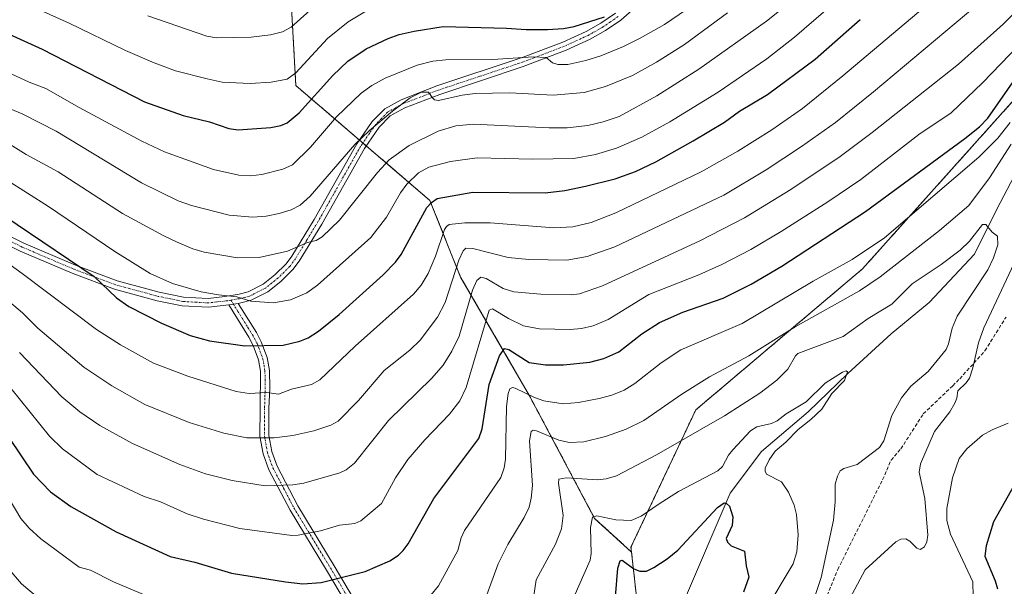
# Model space of a CAD drawing. Units: metres. Extents: x 651131 to 654580, y 4760173 to 4762562.
# Drawn here: x 652608 to 652887, y 4761513 to 4761673 of the extents above; entities that cross this region are included whole.
import ezdxf

# ---------------------------------------------------------------- set-up
doc = ezdxf.new("R2010")
doc.units = ezdxf.units.M
doc.header["$MEASUREMENT"] = 0
for name, pattern in [('TRAZO_Y_PUNTO', [1, 0.5, -0.25, 0, -0.25]), ('TRAZOS', [0.75, 0.5, -0.25]), ('TRAZOSX2', [1.5, 1, -0.5])]:
    doc.linetypes.add(name, pattern=pattern)
for name, color, linetype, lineweight in [('Arbolado forestal', 92, 'TRAZOS', 0), ('Arbolado forestal CxS', 92, 'Continuous', 0), ('Camino', 19, 'Continuous', 0), ('Camino Cxs', 19, 'Continuous', 0), ('Camino eje', 39, 'TRAZO_Y_PUNTO', 13), ('Corriente natural lineal', 142, 'Continuous', 13), ('Curva de nivel maestra', 36, 'Continuous', 30), ('Curva de nivel normal', 36, 'Continuous', 0), ('Pastizal CxS', 92, 'Continuous', 0), ('Senda', 19, 'TRAZOSX2', 0)]:
    doc.layers.add(name, color=color, linetype=linetype, lineweight=lineweight)

# ---------------------------------------------------------------- blocks, each defined once
blk = doc.blocks.new('*U155')
at = {"layer": 'Arbolado forestal CxS', "color": 92, "linetype": 'Continuous', "lineweight": 0}
blk.add_polyline3d([(653091.12, 4761221.21, 948.87), (653072.09, 4761249.42, 943.87), (653070.6, 4761276.62, 942.73), (653089.07, 4761301.24, 945.67), (653080.86, 4761332.02, 933.84), (653076.2, 4761342.8, 929.99), (653048.49, 4761348.96, 926.99), (653020.88, 4761353.79, 919.65), (653007.45, 4761356.14, 916.87), (652956.14, 4761354.09, 905.15), (652915.26, 4761376, 910.15), (652879.77, 4761389.48, 903.84), (652828.47, 4761407.95, 888.46), (652799.74, 4761442.83, 872.5), (652770.68, 4761464.94, 864.52), (652770.75, 4761465.23, 864.56), (652782.72, 4761491.12, 867.37), (652782.72, 4761509.84, 871.83), (652781.32, 4761522.49, 876.49), (652781.16, 4761523.87, 876.99), (652799.5, 4761562.72, 887.2), (652846.68, 4761602.62, 892.72), (652901.86, 4761664.19, 896.82), (652908.08, 4761676.33, 898.58)], dxfattribs=at)
blk = doc.blocks.new('*U164')
at = {"layer": 'Curva de nivel normal', "color": 36, "linetype": 'Continuous', "lineweight": 0}
blk.add_polyline3d([(652605.72, 4761568.84, 905), (652616.59, 4761555.31, 905), (652620.31, 4761551.71, 905), (652630.15, 4761544.41, 905), (652643.42, 4761538.16, 905), (652648, 4761536.65, 905), (652655.56, 4761533.26, 905), (652660.19, 4761531.76, 905), (652670.44, 4761529.15, 905), (652685.2, 4761527.18, 905), (652686.96, 4761527.25, 905), (652693.26, 4761528.48, 905), (652698.72, 4761530.06, 905), (652702.98, 4761530.6, 905), (652704.72, 4761531.34, 905), (652710.56, 4761536.26, 905), (652714.57, 4761543.52, 905), (652718.06, 4761548.64, 905), (652722.86, 4761554.25, 905), (652729.79, 4761561.47, 905), (652732.77, 4761565.28, 905), (652734.55, 4761569.07, 905), (652741.03, 4761590.95, 905), (652742, 4761591.28, 905), (652746.51, 4761588.55, 905), (652750.73, 4761586.48, 905), (652755.26, 4761585.65, 905), (652763.92, 4761585.46, 905), (652767.14, 4761585.73, 905), (652770.43, 4761586.49, 905), (652774.67, 4761588.25, 905), (652786.24, 4761595.37, 905), (652800.35, 4761600.96, 905), (652806.87, 4761603.87, 905), (652815.05, 4761608.11, 905), (652823.7, 4761613.2, 905), (652836.88, 4761621.57, 905), (652846.2, 4761627.91, 905), (652862.63, 4761640.61, 905), (652871.73, 4761646.78, 905), (652880.63, 4761655.28, 905), (652893.43, 4761668.54, 905)], dxfattribs=at)
blk = doc.blocks.new('*U183')
at = {"layer": 'Curva de nivel normal', "color": 36, "linetype": 'Continuous', "lineweight": 0}
blk.add_polyline3d([(652597.26, 4761599.96, 915), (652608.94, 4761590.19, 915), (652613.3, 4761585.84, 915), (652626.34, 4761574.8, 915), (652634.25, 4761569.5, 915), (652643.57, 4761564.22, 915), (652656.11, 4761559.12, 915), (652665.93, 4761556.14, 915), (652672.47, 4761554.78, 915), (652680.23, 4761554.83, 915), (652685.49, 4761555.47, 915), (652691.41, 4761556.78, 915), (652696.24, 4761558.35, 915), (652698.27, 4761559.51, 915), (652704.07, 4761565.37, 915), (652711.3, 4761573.83, 915), (652718.54, 4761579.58, 915), (652721.48, 4761582.42, 915), (652726.44, 4761588.98, 915), (652728.56, 4761593.1, 915), (652732.45, 4761605.1, 915), (652733.69, 4761607.71, 915), (652734.47, 4761608.44, 915), (652736.45, 4761608.42, 915), (652746.41, 4761605.87, 915), (652752.26, 4761605.24, 915), (652763.03, 4761605.07, 915), (652768.76, 4761606.1, 915), (652776.61, 4761608.9, 915), (652807.48, 4761623.52, 915), (652819.4, 4761630.62, 915), (652829.43, 4761637.21, 915), (652839.03, 4761644.09, 915), (652849.83, 4761652.71, 915), (652879.08, 4761677.21, 915)], dxfattribs=at)
blk = doc.blocks.new('*U194')
at = {"layer": 'Curva de nivel normal', "color": 36, "linetype": 'Continuous', "lineweight": 0}
blk.add_polyline3d([(652765.01, 4761509.71, 880), (652769.61, 4761520.14, 880), (652769.86, 4761522.09, 880), (652769.73, 4761529.47, 880), (652770.3, 4761532.39, 880), (652771.48, 4761532.72, 880), (652776.87, 4761531.63, 880), (652781.25, 4761531.43, 880), (652784.03, 4761532.67, 880), (652789.15, 4761536.14, 880), (652794.62, 4761539.61, 880), (652805.77, 4761545.5, 880), (652807.09, 4761546.69, 880), (652808.79, 4761549.87, 880), (652809.96, 4761551.4, 880), (652815.02, 4761556.78, 880), (652816.81, 4761557.94, 880), (652820.92, 4761558.87, 880), (652822.5, 4761559.62, 880), (652825.12, 4761561.59, 880), (652830.75, 4761564.96, 880), (652836.13, 4761570.28, 880), (652841.01, 4761573.42, 880), (652842.09, 4761573.81, 880), (652842.45, 4761573.49, 880), (652841.59, 4761570.99, 880), (652838, 4761567.34, 880), (652835.13, 4761562.88, 880), (652832.03, 4761560.03, 880), (652828.43, 4761557.14, 880), (652825.01, 4761553.59, 880), (652821.99, 4761551.02, 880), (652820.24, 4761548.59, 880), (652819.11, 4761546.26, 880), (652819.09, 4761545.37, 880), (652819.53, 4761544.56, 880), (652823.74, 4761542.36, 880), (652825.77, 4761539.47, 880), (652827.31, 4761535.76, 880), (652828.01, 4761533.1, 880), (652828.48, 4761527.37, 880), (652828.08, 4761522.55, 880), (652827.07, 4761519.12, 880), (652819.01, 4761505.73, 880)], dxfattribs=at)
blk = doc.blocks.new('*U196')
at = {"layer": 'Curva de nivel normal', "color": 36, "linetype": 'Continuous', "lineweight": 0}
for points in [[(652601.82, 4761543.1, 895), (652608.51, 4761532, 895), (652610.9, 4761529.2, 895), (652614.2, 4761526.21, 895), (652625.06, 4761518.19, 895), (652628.25, 4761517.38, 895), (652634.72, 4761514.04, 895), (652646.19, 4761509.26, 895)], [(652724.57, 4761510.24, 895), (652726.68, 4761512.92, 895), (652732.2, 4761522.93, 895), (652733.1, 4761526.5, 895), (652734.09, 4761528.57, 895), (652744.34, 4761543.58, 895), (652745.26, 4761546.36, 895), (652745.66, 4761548.8, 895), (652745.96, 4761563.65, 895), (652746.4, 4761567.37, 895), (652746.91, 4761568.72, 895), (652747.61, 4761569.04, 895), (652748.42, 4761568.89, 895), (652753.85, 4761566.22, 895), (652756.49, 4761565.27, 895), (652761.95, 4761564.45, 895), (652766.31, 4761564.84, 895), (652772.15, 4761565.9, 895), (652775.7, 4761566.87, 895), (652779.23, 4761568.26, 895), (652782.29, 4761570.2, 895), (652789.75, 4761576.04, 895), (652795.3, 4761579.74, 895), (652812.59, 4761587.15, 895), (652832.71, 4761599.14, 895), (652843.72, 4761605.24, 895), (652852.91, 4761611.37, 895), (652879.61, 4761634.28, 895), (652884.95, 4761639.61, 895), (652888.48, 4761644.05, 895)], [(652887.93, 4761558.93, 895), (652883.33, 4761557.06, 895), (652880.67, 4761555.52, 895), (652876.19, 4761551.73, 895), (652874.05, 4761548.96, 895), (652872.15, 4761543.53, 895), (652870.55, 4761534.77, 895), (652870.53, 4761531.38, 895), (652871.54, 4761527.58, 895), (652877.88, 4761514.03, 895), (652878.01, 4761509.86, 895)]]:
    blk.add_polyline3d(points, dxfattribs=at)
blk = doc.blocks.new('*U202')
at = {"layer": 'Curva de nivel normal', "color": 36, "linetype": 'Continuous', "lineweight": 0}
blk.add_polyline3d([(652753.18, 4761506.97, 885), (652754.35, 4761514.65, 885), (652759.77, 4761524.71, 885), (652761.55, 4761529.06, 885), (652761.95, 4761532.83, 885), (652760.61, 4761541.99, 885), (652760.79, 4761543.09, 885), (652762.86, 4761543.46, 885), (652771.72, 4761542.89, 885), (652774.11, 4761543.2, 885), (652777.07, 4761544.05, 885), (652788.41, 4761549.95, 885), (652807.61, 4761561.07, 885), (652817.59, 4761567.47, 885), (652822.48, 4761571.14, 885), (652825.53, 4761574.22, 885), (652827.69, 4761578.02, 885), (652828.42, 4761578.65, 885), (652841.2, 4761583.45, 885), (652848.28, 4761588.56, 885), (652854.96, 4761592.67, 885), (652860.71, 4761598.4, 885), (652868.93, 4761603.83, 885), (652874.3, 4761607.91, 885), (652876.96, 4761610.45, 885), (652880.67, 4761615.21, 885), (652881.61, 4761615.2, 885), (652883.4, 4761612.98, 885), (652884.89, 4761611.84, 885), (652884.96, 4761609.47, 885), (652883.79, 4761605.71, 885), (652882.17, 4761602.38, 885), (652873.46, 4761589.22, 885), (652872.08, 4761585.88, 885), (652871.05, 4761581.37, 885), (652870.33, 4761579.76, 885), (652865.27, 4761573.57, 885), (652860.4, 4761569.44, 885), (652857.7, 4761566.13, 885), (652854.98, 4761561.11, 885), (652852.71, 4761553.97, 885), (652851.49, 4761552.04, 885), (652845.17, 4761547.29, 885), (652841.43, 4761546.15, 885), (652840.4, 4761545.48, 885), (652839.59, 4761543.96, 885), (652838.98, 4761541.7, 885), (652838.92, 4761536.74, 885), (652838.45, 4761531.5, 885), (652834.96, 4761515.26, 885), (652833.24, 4761510.21, 885)], dxfattribs=at)
blk = doc.blocks.new('*U209')
at = {"layer": 'Curva de nivel normal', "color": 36, "linetype": 'Continuous', "lineweight": 0}
blk.add_polyline3d([(652608.1, 4761578.94, 910), (652620.15, 4761566.43, 910), (652625.19, 4761562.17, 910), (652630.84, 4761558.29, 910), (652640.14, 4761553.22, 910), (652653.48, 4761547.3, 910), (652660.75, 4761544.59, 910), (652668.34, 4761542.72, 910), (652677.69, 4761541.24, 910), (652685.47, 4761541.5, 910), (652688.61, 4761541.98, 910), (652698.76, 4761544.93, 910), (652700.57, 4761545.78, 910), (652702.94, 4761547.68, 910), (652712.55, 4761559.67, 910), (652724.82, 4761571.68, 910), (652728.02, 4761575.35, 910), (652730.49, 4761579.32, 910), (652732.57, 4761583.59, 910), (652736.33, 4761596.61, 910), (652737.52, 4761599.32, 910), (652738.66, 4761600.32, 910), (652740.14, 4761599.94, 910), (652745, 4761597.03, 910), (652748, 4761596.09, 910), (652755.68, 4761595.44, 910), (652764.24, 4761595.26, 910), (652766.56, 4761595.59, 910), (652773.15, 4761597.84, 910), (652800.66, 4761610.57, 910), (652813.26, 4761617.1, 910), (652826.42, 4761625.08, 910), (652840.33, 4761634.44, 910), (652849.43, 4761641.26, 910), (652873.88, 4761660.58, 910), (652886.48, 4761671.86, 910), (652895.25, 4761680.8, 910)], dxfattribs=at)
blk = doc.blocks.new('*U212')
at = {"layer": 'Curva de nivel normal', "color": 36, "linetype": 'Continuous', "lineweight": 0}
blk.add_polyline3d([(652601.31, 4761606.73, 920), (652608.89, 4761601.3, 920), (652629.88, 4761585.48, 920), (652636.72, 4761581.12, 920), (652646.04, 4761575.94, 920), (652655.73, 4761572.23, 920), (652669.48, 4761567.96, 920), (652673.08, 4761567.33, 920), (652678.16, 4761567.6, 920), (652681.46, 4761567.19, 920), (652685.12, 4761568.54, 920), (652690.74, 4761569.9, 920), (652693.14, 4761571.25, 920), (652703.1, 4761580.78, 920), (652719.59, 4761595.51, 920), (652721.83, 4761597.99, 920), (652723.76, 4761601.3, 920), (652725.89, 4761606.25, 920), (652728.42, 4761613.73, 920), (652728.94, 4761614.65, 920), (652729.72, 4761615.21, 920), (652734.16, 4761615.68, 920), (652741.32, 4761615.62, 920), (652759.3, 4761614.25, 920), (652764.68, 4761614.51, 920), (652769.91, 4761615.73, 920), (652776.91, 4761618.53, 920), (652801.01, 4761630.13, 920), (652811.4, 4761635.96, 920), (652820.99, 4761641.94, 920), (652829.66, 4761648.05, 920), (652841.13, 4761657.3, 920), (652872.81, 4761684.08, 920)], dxfattribs=at)
blk = doc.blocks.new('*U218')
at = {"layer": 'Curva de nivel normal', "color": 36, "linetype": 'Continuous', "lineweight": 0}
for points in [[(652604.8, 4761518.01, 890), (652608.74, 4761513.45, 890), (652613.98, 4761509.09, 890)], [(652737.3, 4761501.88, 890), (652743.55, 4761519.16, 890), (652746.34, 4761524.6, 890), (652750.96, 4761532.23, 890), (652752.32, 4761535.19, 890), (652752.96, 4761537.76, 890), (652753.26, 4761541.29, 890), (652752.43, 4761553.93, 890), (652752.89, 4761556.61, 890), (652753.48, 4761556.94, 890), (652754.41, 4761556.82, 890), (652760.77, 4761554.12, 890), (652763.78, 4761553.48, 890), (652767.8, 4761553.72, 890), (652773.91, 4761555.23, 890), (652779.78, 4761557.29, 890), (652784.81, 4761559.73, 890), (652795.56, 4761567.2, 890), (652803.43, 4761572.06, 890), (652814.5, 4761578.01, 890), (652827.64, 4761586.18, 890), (652845.83, 4761596.39, 890), (652851.68, 4761600.36, 890), (652868.43, 4761613.49, 890), (652876.74, 4761620.56, 890), (652882.62, 4761628.43, 890), (652888.75, 4761637.94, 890)], [(652891.69, 4761608.63, 890), (652880.98, 4761585.9, 890), (652879.46, 4761581.67, 890), (652877.94, 4761574.63, 890), (652876.96, 4761571.69, 890), (652876.04, 4761570.34, 890), (652873.65, 4761568.13, 890), (652873.38, 4761566, 890), (652872.84, 4761564.59, 890), (652871.38, 4761562.14, 890), (652867.09, 4761556.58, 890), (652863.11, 4761547.46, 890), (652862.67, 4761545.12, 890), (652864.33, 4761537.66, 890), (652865.15, 4761527.22, 890), (652864.91, 4761525.33, 890), (652864.23, 4761523.97, 890), (652863.03, 4761523.21, 890), (652862.03, 4761523.56, 890), (652860.03, 4761525.53, 890), (652858.9, 4761526.21, 890), (652857.55, 4761526.13, 890), (652856.07, 4761525.35, 890), (652847.46, 4761517.42, 890), (652843.07, 4761509.35, 890)]]:
    blk.add_polyline3d(points, dxfattribs=at)
blk = doc.blocks.new('*U241')
at = {"layer": 'Curva de nivel maestra', "color": 36, "linetype": 'Continuous', "lineweight": 30}
for points in [[(652597.87, 4761565.59, 900), (652612.12, 4761544.52, 900), (652616.93, 4761539.53, 900), (652622.61, 4761535.39, 900), (652635.47, 4761528.22, 900), (652650.79, 4761521.26, 900), (652657.77, 4761519.64, 900), (652668.08, 4761516.52, 900), (652683.44, 4761514.01, 900), (652688.33, 4761513.5, 900), (652693.48, 4761513.86, 900), (652705.92, 4761516.98, 900), (652712.97, 4761519.99, 900), (652715.34, 4761521.57, 900), (652716.71, 4761522.89, 900), (652718.11, 4761524.85, 900), (652725.39, 4761537.6, 900), (652738.13, 4761554.66, 900), (652739.06, 4761557.38, 900), (652741, 4761569.94, 900), (652743.95, 4761578.04, 900), (652745.35, 4761580.13, 900), (652746.56, 4761579.84, 900), (652752.37, 4761576.12, 900), (652756.96, 4761575.44, 900), (652762.07, 4761575.49, 900), (652769.56, 4761576.21, 900), (652773.49, 4761577.28, 900), (652777.76, 4761579.12, 900), (652784.19, 4761584.24, 900), (652789.24, 4761587.41, 900), (652795.88, 4761590.34, 900), (652807.27, 4761594.29, 900), (652815.18, 4761598.3, 900), (652823.84, 4761603.35, 900), (652847.57, 4761618.82, 900), (652875.66, 4761639.48, 900), (652879.75, 4761642.8, 900), (652882.15, 4761645.28, 900), (652890.61, 4761657.48, 900)], [(652890.85, 4761543.6, 900), (652883.76, 4761531.04, 900), (652881.64, 4761524.26, 900), (652881.32, 4761521.34, 900), (652884.23, 4761514.38, 900), (652884.84, 4761512.1, 900)]]:
    blk.add_polyline3d(points, dxfattribs=at)
blk = doc.blocks.new('*U247')
at = {"layer": 'Curva de nivel maestra', "color": 36, "linetype": 'Continuous', "lineweight": 30}
blk.add_polyline3d([(652600.11, 4761620.05, 925), (652629.28, 4761600.44, 925), (652635.56, 4761594.39, 925), (652639.11, 4761592, 925), (652648.29, 4761587.25, 925), (652656.4, 4761583.75, 925), (652661.86, 4761582.23, 925), (652671.86, 4761580.8, 925), (652682.72, 4761581.04, 925), (652687.5, 4761582.2, 925), (652689.84, 4761583.14, 925), (652692.73, 4761585.04, 925), (652698.57, 4761589.71, 925), (652711.03, 4761600.93, 925), (652714.55, 4761604.48, 925), (652716.17, 4761606.68, 925), (652723.35, 4761619.98, 925), (652724.71, 4761621.44, 925), (652726.33, 4761622.54, 925), (652736.37, 4761624.32, 925), (652756.84, 4761624.12, 925), (652762.4, 4761624.81, 925), (652768.31, 4761626, 925), (652776.69, 4761628.11, 925), (652782.44, 4761630.14, 925), (652788.18, 4761632.91, 925), (652798.76, 4761638.84, 925), (652807.65, 4761644.19, 925), (652811.87, 4761647.3, 925), (652819.79, 4761651.93, 925), (652833.3, 4761662, 925), (652846, 4761673.16, 925)], dxfattribs=at)
blk = doc.blocks.new('*U259')
at = {"layer": 'Curva de nivel maestra', "color": 36, "linetype": 'Continuous', "lineweight": 30}
blk.add_polyline3d([(652776.77, 4761509.8, 875), (652777.4, 4761517.88, 875), (652778.13, 4761519.96, 875), (652778.63, 4761520.16, 875), (652781.99, 4761517.69, 875), (652783.69, 4761517.04, 875), (652785.6, 4761517.06, 875), (652787.6, 4761518.07, 875), (652791.39, 4761520.58, 875), (652794.4, 4761523.05, 875), (652805.67, 4761535.13, 875), (652807.51, 4761536.39, 875), (652808.21, 4761536.26, 875), (652809.07, 4761535.5, 875), (652810.01, 4761532.45, 875), (652809.8, 4761529.97, 875), (652808.12, 4761526.33, 875), (652808.46, 4761525.29, 875), (652809.53, 4761524.22, 875), (652813.26, 4761522.77, 875), (652813.72, 4761518.61, 875), (652814.5, 4761515.41, 875), (652813, 4761511.1, 875)], dxfattribs=at)

msp = doc.modelspace()

# ---------------------------------------------------------------- linework, layer by layer
at = {"layer": 'Arbolado forestal', "color": 92, "linetype": 'TRAZOS', "lineweight": 0}
for points in [[(652717.41, 4761824.98, 1014.75), (652709.1, 4761811.68, 1016.09), (652685.25, 4761803.01, 1018.61), (652674.41, 4761775.91, 1008.52), (652674.41, 4761739.05, 991.2), (652684.17, 4761693.53, 969.01), (652686.33, 4761654.51, 953.21), (652704.34, 4761639.07, 939.31), (652705.29, 4761638.25, 938.47), (652706.25, 4761637.44, 937.87)], [(652781.32, 4761522.49, 876.49), (652781.16, 4761523.87, 876.99), (652799.5, 4761562.72, 887.2), (652846.68, 4761602.62, 892.72), (652901.86, 4761664.19, 896.82), (652908.08, 4761676.33, 898.58), (652906.07, 4761685.83, 905.41), (652905.3, 4761686.22, 906.08)], [(652781.32, 4761522.49, 876.49), (652781.16, 4761523.87, 876.99), (652799.5, 4761562.72, 887.2), (652846.68, 4761602.62, 892.72), (652901.86, 4761664.19, 896.82), (652908.08, 4761676.33, 898.58), (652906.07, 4761685.83, 905.41), (652905.3, 4761686.22, 906.08)], [(652706.25, 4761637.44, 937.87), (652724.27, 4761621.99, 925.17), (652732.94, 4761600.31, 913.16), (652752.45, 4761566.7, 894.33), (652770.88, 4761532.02, 879.54), (652781.32, 4761522.49, 876.49)], [(652781.32, 4761522.49, 876.49), (652782.72, 4761509.84, 871.83), (652782.72, 4761491.12, 867.37), (652770.75, 4761465.23, 864.56), (652770.68, 4761464.94, 864.52)]]:
    msp.add_polyline3d(points, dxfattribs=at)
at = {"layer": 'Arbolado forestal CxS', "color": 92, "linetype": 'Continuous', "lineweight": 0}
msp.add_polyline3d([(652908.08, 4761676.33, 898.58), (652901.86, 4761664.19, 896.82), (652846.68, 4761602.62, 892.72), (652799.5, 4761562.72, 887.2), (652781.16, 4761523.87, 876.99), (652781.32, 4761522.49, 876.49), (652770.88, 4761532.02, 879.54), (652752.45, 4761566.7, 894.33), (652732.94, 4761600.31, 913.16), (652724.27, 4761621.99, 925.17), (652686.33, 4761654.5, 953.21), (652684.17, 4761693.53, 969.01)], dxfattribs=at)
at = {"layer": 'Camino', "color": 19, "linetype": 'Continuous', "lineweight": 0}
for points in [[(652783.99, 4761677.98, 949.51), (652778.28, 4761673.03, 948.22), (652773.96, 4761670.05, 947.88), (652769.61, 4761667.6, 946.96), (652762.86, 4761664.49, 945.98), (652750.66, 4761659.86, 944.36), (652727.03, 4761652.02, 939.84), (652717.18, 4761648.22, 939.09), (652713.03, 4761645.93, 939.49), (652709.9, 4761642.72, 938.97), (652705.73, 4761636.69, 937.97), (652693.66, 4761615.31, 935.68), (652687.24, 4761604.78, 933.55), (652685.51, 4761602.44, 933.07), (652682.09, 4761599.05, 932.14), (652678.4, 4761596.14, 930.79), (652673.7, 4761593.73, 929.87), (652670.8, 4761593, 929.47), (652669.98, 4761592.86, 929.39)], [(652591.15, 4761619.02, 919.87), (652609.39, 4761609.93, 922.79), (652623.95, 4761603.7, 924.64), (652635.79, 4761599.28, 926.07), (652647.69, 4761596.06, 927.89), (652654.52, 4761594.65, 928.54), (652661.53, 4761594.24, 929.26), (652666.27, 4761594.76, 929.89), (652670.28, 4761595.44, 930.43), (652672.82, 4761596.09, 930.74), (652677.04, 4761598.26, 931.28), (652680.43, 4761600.93, 932.61), (652683.61, 4761604.08, 933.54), (652685.16, 4761606.18, 934.2), (652691.5, 4761616.57, 936.71), (652703.61, 4761638.01, 939.25), (652704.44, 4761639.22, 939.33), (652707.96, 4761644.32, 940.43), (652711.49, 4761647.95, 940.93), (652716.12, 4761650.5, 940.5), (652726.19, 4761654.38, 940.71), (652749.82, 4761662.22, 945.43), (652750.67, 4761662.54, 945.66), (652761.9, 4761666.79, 947.31), (652768.47, 4761669.82, 948.19), (652772.64, 4761672.17, 949.13), (652776.74, 4761675.01, 949.22)], [(652667.32, 4761592.4, 929.17), (652661.59, 4761591.74, 928.48), (652654.2, 4761592.17, 927.67), (652647.11, 4761593.62, 927.04), (652635.03, 4761596.9, 925.18), (652623.03, 4761601.38, 923.8), (652608.33, 4761607.67, 921.63), (652590.29, 4761616.66, 919.28)], [(652667.32, 4761592.4, 929.17), (652669.98, 4761592.86, 929.39)], [(652667.32, 4761592.4, 929.17), (652669.98, 4761592.86, 929.39)], [(652706.58, 4761497.87, 893.22), (652695.05, 4761517.34, 900.75), (652684.7, 4761534.34, 907.19), (652678.71, 4761545.76, 911.51), (652677.07, 4761550.31, 913.15), (652676.17, 4761555.28, 914.88), (652676.23, 4761563.14, 918.06), (652676.33, 4761573.64, 922.03), (652675.8, 4761576.87, 923.27), (652674.24, 4761580.97, 924.82), (652673, 4761583.33, 925.77), (652667.32, 4761592.4, 929.17)], [(652669.98, 4761592.86, 929.39), (652675.16, 4761584.57, 926.23), (652676.52, 4761582.01, 925.2), (652678.22, 4761577.53, 923.54), (652678.83, 4761573.88, 922.04), (652678.95, 4761568.9, 920.36), (652678.73, 4761563.08, 917.99), (652678.67, 4761555.5, 915.06), (652679.49, 4761550.97, 913.4), (652681.01, 4761546.78, 911.86), (652686.88, 4761535.58, 907.55), (652697.19, 4761518.62, 900.97), (652708.72, 4761499.17, 893.58)]]:
    msp.add_polyline3d(points, dxfattribs=at)
at = {"layer": 'Camino Cxs', "color": 19, "linetype": 'Continuous', "lineweight": 0}
for points in [[(652783.99, 4761677.98, 949.51), (652778.28, 4761673.03, 948.22), (652773.96, 4761670.05, 947.88), (652769.61, 4761667.6, 946.96), (652762.86, 4761664.49, 945.98), (652750.66, 4761659.86, 944.36), (652727.03, 4761652.02, 939.84), (652717.18, 4761648.22, 939.09), (652713.03, 4761645.93, 939.49), (652709.9, 4761642.72, 938.97), (652705.73, 4761636.69, 937.97), (652693.66, 4761615.31, 935.68), (652687.24, 4761604.78, 933.55), (652685.51, 4761602.44, 933.07), (652682.09, 4761599.05, 932.14), (652678.4, 4761596.14, 930.79), (652673.7, 4761593.73, 929.87), (652670.8, 4761593, 929.47), (652669.98, 4761592.86, 929.39), (652669.98, 4761592.86, 929.39), (652667.32, 4761592.4, 929.17), (652661.59, 4761591.74, 928.48), (652654.2, 4761592.17, 927.67), (652647.11, 4761593.62, 927.04), (652635.03, 4761596.9, 925.18), (652623.03, 4761601.38, 923.8), (652608.33, 4761607.67, 921.63), (652590.29, 4761616.66, 919.28)], [(652591.15, 4761619.02, 919.87), (652609.39, 4761609.93, 922.79), (652623.95, 4761603.7, 924.64), (652635.79, 4761599.28, 926.07), (652647.69, 4761596.06, 927.89), (652654.52, 4761594.65, 928.54), (652661.53, 4761594.24, 929.26), (652666.27, 4761594.76, 929.89), (652670.28, 4761595.44, 930.43), (652672.82, 4761596.09, 930.74), (652677.04, 4761598.26, 931.28), (652680.43, 4761600.93, 932.61), (652683.61, 4761604.08, 933.54), (652685.16, 4761606.18, 934.2), (652691.5, 4761616.57, 936.71), (652703.61, 4761638.01, 939.25), (652704.44, 4761639.22, 939.33), (652707.96, 4761644.32, 940.43), (652711.49, 4761647.95, 940.93), (652716.12, 4761650.5, 940.5), (652726.19, 4761654.38, 940.71), (652749.82, 4761662.22, 945.43), (652750.67, 4761662.54, 945.66), (652761.9, 4761666.79, 947.31), (652768.47, 4761669.82, 948.19), (652772.64, 4761672.17, 949.13), (652776.74, 4761675.01, 949.22)], [(652706.58, 4761497.87, 893.22), (652695.05, 4761517.34, 900.75), (652684.7, 4761534.34, 907.19), (652678.71, 4761545.76, 911.51), (652677.07, 4761550.31, 913.15), (652676.17, 4761555.28, 914.88), (652676.23, 4761563.14, 918.06), (652676.33, 4761573.64, 922.03), (652675.8, 4761576.87, 923.27), (652674.24, 4761580.97, 924.82), (652673, 4761583.33, 925.77), (652667.32, 4761592.4, 929.17), (652667.32, 4761592.4, 929.17), (652669.98, 4761592.86, 929.39), (652675.16, 4761584.57, 926.23), (652676.52, 4761582.01, 925.2), (652678.22, 4761577.53, 923.54), (652678.83, 4761573.88, 922.04), (652678.95, 4761568.9, 920.36), (652678.73, 4761563.08, 917.99), (652678.67, 4761555.5, 915.06), (652679.49, 4761550.97, 913.4), (652681.01, 4761546.78, 911.86), (652686.88, 4761535.58, 907.55), (652697.19, 4761518.62, 900.97), (652708.72, 4761499.17, 893.58)]]:
    msp.add_polyline3d(points, dxfattribs=at)
at = {"layer": 'Camino eje', "color": 39, "linetype": 'TRAZO_Y_PUNTO', "lineweight": 13}
for points in [[(652777.51, 4761674.02, 948.62), (652775.35, 4761672.53, 948.45), (652773.3, 4761671.11, 948.45), (652769.04, 4761668.71, 947.42), (652762.38, 4761665.64, 946.61), (652759.6, 4761664.59, 946.04), (652753.99, 4761662.46, 945.37), (652750.45, 4761661.12, 944.95), (652738.43, 4761657.12, 941.88), (652726.61, 4761653.2, 940.13), (652721.69, 4761651.3, 940), (652716.65, 4761649.36, 939.66), (652714.58, 4761648.22, 939.85), (652712.26, 4761646.94, 940.15), (652710.5, 4761645.13, 939.8), (652708.93, 4761643.52, 939.68), (652707.17, 4761640.97, 939.1), (652705.09, 4761637.96, 938.51), (652704.67, 4761637.35, 938.56), (652698.62, 4761626.63, 937.59), (652692.58, 4761615.94, 936.19), (652689.41, 4761610.75, 935.35), (652686.2, 4761605.48, 933.89), (652684.56, 4761603.26, 933.25), (652681.26, 4761599.99, 932.35), (652677.72, 4761597.2, 931.05), (652675.61, 4761596.12, 930.65), (652673.26, 4761594.91, 930.29), (652671.81, 4761594.55, 930.14), (652670.34, 4761594.19, 929.92), (652667.93, 4761593.78, 929.64)], [(652667.93, 4761593.78, 929.64), (652666.95, 4761593.61, 929.53), (652663.93, 4761593.25, 929.12), (652661.56, 4761592.99, 928.79), (652654.36, 4761593.41, 928.05), (652650.82, 4761594.14, 927.8), (652647.4, 4761594.84, 927.46), (652641.45, 4761596.45, 927.01), (652635.41, 4761598.09, 925.53), (652623.49, 4761602.54, 924.18), (652608.86, 4761608.8, 922.1), (652590.72, 4761617.84, 919.46)], [(652667.93, 4761593.78, 929.64), (652669.95, 4761590.56, 928.53), (652672.79, 4761586.02, 926.79), (652674.08, 4761583.95, 925.99), (652674.7, 4761582.77, 925.52), (652675.38, 4761581.49, 925.02), (652676.16, 4761579.44, 924.24), (652677.01, 4761577.2, 923.39), (652677.32, 4761575.38, 922.68), (652677.58, 4761573.76, 922.03), (652677.64, 4761571.27, 921.13), (652677.59, 4761566.02, 919.16), (652677.48, 4761563.11, 918.02), (652677.42, 4761555.39, 914.96), (652678.28, 4761550.64, 913.27), (652679.1, 4761548.37, 912.48), (652679.86, 4761546.27, 911.68), (652682.86, 4761540.56, 909.47), (652685.79, 4761534.96, 907.37), (652690.97, 4761526.46, 904.24), (652696.12, 4761517.98, 900.84), (652701.89, 4761508.26, 897.23)]]:
    msp.add_polyline3d(points, dxfattribs=at)
at = {"layer": 'Corriente natural lineal', "color": 142, "linetype": 'Continuous', "lineweight": 13}
msp.add_polyline3d([(652894.5, 4761638.17, 888.78), (652884.7, 4761619.55, 886.29), (652878.33, 4761606.8, 883.72), (652865.59, 4761593.08, 881.31), (652854.81, 4761584.26, 880.97), (652842.56, 4761572.99, 880.19), (652831.29, 4761562.21, 879.01), (652818.06, 4761550.94, 878.13), (652809.24, 4761539.18, 875.92), (652796.01, 4761508.31, 869.5)], dxfattribs=at)
at = {"layer": 'Curva de nivel maestra', "color": 36, "linetype": 'Continuous', "lineweight": 30}
msp.add_polyline3d([(652595.75, 4761673.3, 950), (652614.58, 4761664.81, 950), (652643.49, 4761649.91, 950), (652654.44, 4761646.01, 950), (652661.89, 4761644.2, 950), (652667.41, 4761642.36, 950), (652670.01, 4761642.01, 950), (652679.25, 4761642.63, 950), (652682.06, 4761643.19, 950), (652683.92, 4761643.93, 950), (652687.24, 4761646.8, 950), (652696.76, 4761657.31, 950), (652701.04, 4761661.42, 950), (652706.21, 4761664.9, 950), (652712.41, 4761667.86, 950), (652715.58, 4761668.95, 950), (652719.82, 4761669.92, 950), (652727.99, 4761671.21, 950), (652745.91, 4761670.71, 950), (652751.55, 4761670.35, 950), (652757.54, 4761670.4, 950), (652762.06, 4761670.66, 950), (652765.08, 4761671.23, 950), (652773.63, 4761673.97, 950)], dxfattribs=at)
at = {"layer": 'Curva de nivel normal', "color": 36, "linetype": 'Continuous', "lineweight": 0}
for points in [[(652604.44, 4761627.84, 930), (652616.31, 4761620.32, 930), (652635.09, 4761607.53, 930), (652645.13, 4761601.32, 930), (652651.4, 4761598.53, 930), (652659.55, 4761596.17, 930), (652664.44, 4761595.3, 930), (652669.67, 4761594.74, 930), (652673.61, 4761593.52, 930), (652679.97, 4761593.04, 930), (652684.83, 4761593.88, 930), (652689.43, 4761595.84, 930), (652692.43, 4761598.03, 930), (652707.51, 4761611.47, 930), (652712.02, 4761617.21, 930), (652715.93, 4761624.15, 930), (652717.74, 4761626.61, 930), (652721.05, 4761629.84, 930), (652723.94, 4761631.45, 930), (652730.13, 4761632.99, 930), (652737.6, 4761634.01, 930), (652753.29, 4761633.64, 930), (652764.96, 4761633.89, 930), (652771.09, 4761634.98, 930), (652777.1, 4761636.8, 930), (652784.23, 4761639.87, 930), (652792.16, 4761644.25, 930), (652805.8, 4761652.64, 930), (652819.58, 4761662.07, 930), (652827.45, 4761668.23, 930), (652851.3, 4761688.9, 930)], [(652604.76, 4761638.26, 935), (652610, 4761634.99, 935), (652619.03, 4761630.11, 935), (652637.31, 4761618.25, 935), (652648.96, 4761611.95, 935), (652652.53, 4761610.32, 935), (652657.14, 4761608.32, 935), (652660.35, 4761607.34, 935), (652669.81, 4761605.71, 935), (652675.95, 4761605.82, 935), (652684.01, 4761607.62, 935), (652689.66, 4761610.09, 935), (652692.08, 4761610.67, 935), (652693.8, 4761611.65, 935), (652698.7, 4761616.44, 935), (652709.47, 4761629.93, 935), (652712.77, 4761633.44, 935), (652718.42, 4761637.57, 935), (652726.65, 4761641.64, 935), (652731.63, 4761643.07, 935), (652736.59, 4761643.61, 935), (652758.04, 4761642.51, 935), (652763.15, 4761642.55, 935), (652768.97, 4761643.18, 935), (652773.32, 4761644.23, 935), (652777.8, 4761645.76, 935), (652788.5, 4761651.59, 935), (652800.32, 4761659.12, 935), (652819.51, 4761672.7, 935), (652830.09, 4761681.25, 935)], [(652603.32, 4761658.92, 945), (652610.83, 4761655.44, 945), (652615.58, 4761653.7, 945), (652624.97, 4761648.3, 945), (652642.71, 4761638.81, 945), (652649.13, 4761635.71, 945), (652663.04, 4761630.77, 945), (652670.19, 4761629.17, 945), (652673.53, 4761628.98, 945), (652676.72, 4761629.36, 945), (652682.62, 4761630.86, 945), (652685.38, 4761632.03, 945), (652690.44, 4761637.03, 945), (652697.88, 4761645.69, 945), (652704.82, 4761652.34, 945), (652707.86, 4761654.52, 945), (652711.62, 4761656.56, 945), (652720.66, 4761660.25, 945), (652725.06, 4761661.38, 945), (652728.79, 4761661.81, 945), (652742.08, 4761661.91, 945), (652753.47, 4761662.67, 945), (652757.13, 4761662.46, 945), (652758.93, 4761660.95, 945), (652760.44, 4761660.44, 945), (652763.28, 4761660.5, 945), (652768.38, 4761661.55, 945), (652772.59, 4761662.87, 945), (652779.04, 4761665.52, 945), (652783.79, 4761667.87, 945), (652790.61, 4761671.79, 945), (652796.88, 4761676.06, 945)], [(652611.28, 4761677.03, 955), (652622.21, 4761672.18, 955), (652638.08, 4761664.4, 955), (652646.22, 4761660.89, 955), (652652.31, 4761658.65, 955), (652661.26, 4761656.39, 955), (652665.5, 4761655.46, 955), (652673.41, 4761655.07, 955), (652679.37, 4761655.43, 955), (652683.86, 4761656.28, 955), (652686.33, 4761658.09, 955), (652695.26, 4761667.82, 955), (652701.11, 4761672.5, 955), (652708.22, 4761676.77, 955)], [(652644.41, 4761674.23, 960), (652661.16, 4761668.45, 960), (652663.92, 4761667.97, 960), (652673.7, 4761668.2, 960), (652679.17, 4761668.9, 960), (652682.58, 4761669.71, 960), (652684.97, 4761671.03, 960), (652692.12, 4761677.37, 960)], [(652602.11, 4761649.32, 940), (652609.06, 4761646.44, 940), (652618.53, 4761641.58, 940), (652642.69, 4761626.99, 940), (652653.04, 4761621.92, 940), (652656.84, 4761620.58, 940), (652667.45, 4761617.87, 940), (652674.19, 4761617.25, 940), (652677.96, 4761617.56, 940), (652681.64, 4761618.28, 940), (652685, 4761619.31, 940), (652687.55, 4761620.63, 940), (652690.34, 4761623.18, 940), (652703.02, 4761637.79, 940), (652707.2, 4761641.81, 940), (652713.64, 4761647.27, 940), (652718.67, 4761651, 940), (652721.89, 4761652.6, 940), (652723.91, 4761652.62, 940), (652725.03, 4761651.07, 940), (652725.6, 4761650.42, 940), (652726.66, 4761650.26, 940), (652733.41, 4761651.82, 940), (652737.09, 4761652.23, 940), (652746.93, 4761652.46, 940), (652759.11, 4761651.74, 940), (652767.9, 4761652.58, 940), (652773.92, 4761654.24, 940), (652781.56, 4761657.31, 940), (652788.42, 4761661.08, 940), (652796.33, 4761666.17, 940), (652808.46, 4761675.05, 940)]]:
    msp.add_polyline3d(points, dxfattribs=at)
at = {"layer": 'Pastizal CxS', "color": 92, "linetype": 'Continuous', "lineweight": 0}
for points in [[(652717.41, 4761824.98, 1014.75), (652709.1, 4761811.68, 1016.09), (652685.25, 4761803.01, 1018.61), (652674.41, 4761775.91, 1008.52), (652674.41, 4761739.05, 991.2), (652684.17, 4761693.53, 969.01), (652686.33, 4761654.51, 953.21), (652704.34, 4761639.07, 939.31), (652705.29, 4761638.25, 938.47), (652706.25, 4761637.44, 937.87)], [(652684.17, 4761693.53, 969.01), (652686.33, 4761654.5, 953.21), (652724.27, 4761621.99, 925.17), (652732.94, 4761600.31, 913.16), (652752.45, 4761566.7, 894.33), (652770.88, 4761532.02, 879.54), (652781.32, 4761522.49, 876.49), (652782.72, 4761509.84, 871.83), (652782.72, 4761491.12, 867.37), (652770.75, 4761465.23, 864.56), (652770.68, 4761464.94, 864.52), (652764.18, 4761437.62, 861.87), (652751.37, 4761436.63, 866.51), (652728.6, 4761431.21, 869.98), (652710.18, 4761439.88, 873.27), (652673.32, 4761452.89, 874.69), (652644.06, 4761442.05, 867.28), (652615.87, 4761440.97, 868.5), (652595.28, 4761440.97, 866.1)], [(652706.25, 4761637.44, 937.87), (652724.27, 4761621.99, 925.17), (652732.94, 4761600.31, 913.16), (652752.45, 4761566.7, 894.33), (652770.88, 4761532.02, 879.54), (652781.32, 4761522.49, 876.49)], [(652781.32, 4761522.49, 876.49), (652782.72, 4761509.84, 871.83), (652782.72, 4761491.12, 867.37), (652770.75, 4761465.23, 864.56), (652770.68, 4761464.94, 864.52)]]:
    msp.add_polyline3d(points, dxfattribs=at)
at = {"layer": 'Senda', "color": 19, "linetype": 'TRAZOSX2', "lineweight": 0}
msp.add_polyline3d([(652836.1, 4761508.8, 886.34), (652839.67, 4761517.54, 886.88), (652852.37, 4761542.94, 887.27), (652854.75, 4761548.49, 886.81), (652857.53, 4761551.67, 887.18), (652863.88, 4761561.59, 888.08), (652872.21, 4761569.53, 888.83), (652874.2, 4761571.51, 888.74), (652881.34, 4761579.45, 891.37), (652887.29, 4761588.97, 892.25)], dxfattribs=at)

# ---------------------------------------------------------------- block references
at = {"layer": 'Arbolado forestal CxS', "color": 92, "linetype": 'Continuous', "lineweight": 0}
msp.add_blockref('*U155', (0, 0), dxfattribs=at)
at = {"layer": 'Curva de nivel maestra', "color": 36, "linetype": 'Continuous', "lineweight": 30}
for name in ['*U247', '*U241', '*U259']:
    msp.add_blockref(name, (0, 0), dxfattribs=at)
at = {"layer": 'Curva de nivel normal', "color": 36, "linetype": 'Continuous', "lineweight": 0}
for name in ['*U212', '*U183', '*U209', '*U196', '*U164', '*U194', '*U202', '*U218']:
    msp.add_blockref(name, (0, 0), dxfattribs=at)

doc.saveas('drawing.dxf')
